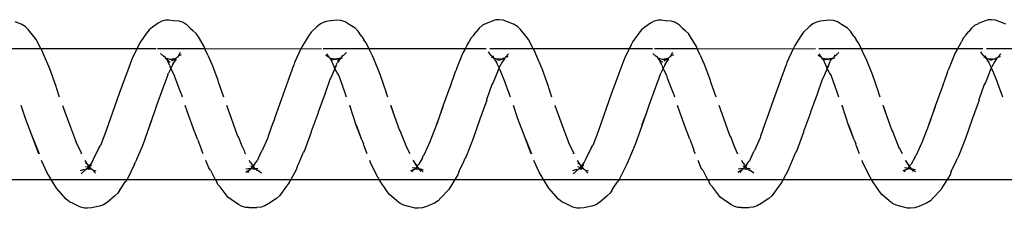
# Model space of a CAD drawing. Units: inches. Extents: x 347 to 2801, y 89 to 489.
# Drawn here: x 2415 to 2423, y 288 to 290 of the extents above; entities that cross this region are included whole.
import ezdxf

# ---------------------------------------------------------------- set-up
doc = ezdxf.new("R2010")
doc.units = ezdxf.units.IN
doc.header["$MEASUREMENT"] = 0
doc.layers.add('VP-EQ', color=7, linetype='Continuous', true_color=0x8a3492)

# ---------------------------------------------------------------- blocks, each defined once
blk = doc.blocks.new('1385')
at = {"color": 7}
for p, q in [((-793.6522, -31.973), (-793.5919, -31.9473)), ((-793.5919, -31.9473), (-793.5617, -31.9361)), ((-793.5617, -31.9361), (-793.5298, -31.9326)), ((-793.5298, -31.9326), (-793.5064, -31.935)), ((-793.5064, -31.935), (-793.4478, -31.9491)), ((-793.4478, -31.9491), (-793.4192, -31.9555)), ((-793.4192, -31.9555), (-793.3924, -31.9686)), ((-792.3904, -31.97), (-792.3614, -31.9506)), ((-792.3614, -31.9506), (-792.3312, -31.9403)), ((-792.3312, -31.9403), (-792.2993, -31.9379)), ((-792.2395, -31.9382), (-792.2993, -31.9379)), ((-792.2395, -31.9382), (-792.2161, -31.9392)), ((-792.2161, -31.9392), (-792.1874, -31.9466)), ((-792.1874, -31.9466), (-792.1605, -31.9607)), ((-792.1605, -31.9607), (-792.1046, -31.999)), ((-791.1599, -31.9773), (-791.1309, -31.9592)), ((-791.1309, -31.9592), (-791.1007, -31.95)), ((-791.1007, -31.95), (-791.0402, -31.9372)), ((-791.0402, -31.9372), (-791.0084, -31.9327)), ((-791.0084, -31.9327), (-790.9849, -31.9345)), ((-790.9849, -31.9345), (-790.9563, -31.9427)), ((-790.9563, -31.9427), (-790.8995, -31.9693)), ((-789.9001, -31.9729), (-789.8398, -31.9473)), ((-789.8398, -31.9473), (-789.8095, -31.9361)), ((-789.8095, -31.9361), (-789.7777, -31.9326)), ((-789.7777, -31.9326), (-789.7542, -31.935)), ((-789.7542, -31.935), (-789.6957, -31.9492)), ((-789.6957, -31.9492), (-789.6671, -31.9555)), ((-789.6671, -31.9555), (-789.6403, -31.9687)), ((-788.6383, -31.9699), (-788.6093, -31.9506)), ((-788.6093, -31.9506), (-788.5791, -31.9403)), ((-788.5791, -31.9403), (-788.5473, -31.9378)), ((-788.4874, -31.9383), (-788.5473, -31.9378)), ((-788.4874, -31.9383), (-788.464, -31.9393)), ((-788.464, -31.9393), (-788.4353, -31.9466)), ((-788.4353, -31.9466), (-788.4084, -31.9608)), ((-788.4084, -31.9608), (-788.3525, -31.9991)), ((-787.4078, -31.9773), (-787.3788, -31.9591)), ((-787.3788, -31.9591), (-787.3486, -31.9499)), ((-787.3486, -31.9499), (-787.2881, -31.9372)), ((-787.2881, -31.9372), (-787.2563, -31.9327)), ((-787.2563, -31.9327), (-787.2328, -31.9345)), ((-787.2328, -31.9345), (-787.2042, -31.9427)), ((-787.2042, -31.9427), (-787.1474, -31.9694)), ((-793.759, -32.0728), (-793.7029, -32.0122)), ((-793.7029, -32.0122), (-793.6812, -31.9898)), ((-793.6812, -31.9898), (-793.6522, -31.973)), ((-793.3924, -31.9686), (-793.367, -31.9904)), ((-793.367, -31.9904), (-793.3108, -32.0392)), ((-793.3108, -32.0392), (-793.2927, -32.0618)), ((-792.5266, -32.1015), (-792.4715, -32.0281)), ((-792.4715, -32.0281), (-792.4499, -32.0071)), ((-792.4499, -32.0071), (-792.3904, -31.97)), ((-792.1046, -31.999), (-792.0794, -32.0181)), ((-792.0794, -32.0181), (-792.0613, -32.0423)), ((-791.2396, -32.0484), (-791.218, -32.0289)), ((-791.218, -32.0289), (-791.1599, -31.9773)), ((-790.8995, -31.9693), (-790.8727, -31.9814)), ((-790.8727, -31.9814), (-790.8474, -32.0019)), ((-790.8474, -32.0019), (-790.7898, -32.0651)), ((-790.0069, -32.0727), (-789.9508, -32.0121)), ((-789.9508, -32.0121), (-789.9291, -31.9898)), ((-789.9291, -31.9898), (-789.9001, -31.9729)), ((-789.6403, -31.9687), (-789.6149, -31.9905)), ((-789.6149, -31.9905), (-789.5587, -32.0393)), ((-789.5587, -32.0393), (-789.5407, -32.0619)), ((-788.7745, -32.1013), (-788.7194, -32.028)), ((-788.7194, -32.028), (-788.6978, -32.007)), ((-788.6978, -32.007), (-788.6383, -31.9699)), ((-788.3525, -31.9991), (-788.3273, -32.0182)), ((-788.3273, -32.0182), (-788.3091, -32.0424)), ((-787.4875, -32.0482), (-787.4659, -32.0288)), ((-787.4659, -32.0288), (-787.4078, -31.9773)), ((-787.1474, -31.9694), (-787.1206, -31.9815)), ((-787.1206, -31.9815), (-787.0953, -32.002)), ((-787.0953, -32.002), (-787.0377, -32.0653)), ((-793.8081, -32.152), (-793.7742, -32.0959)), ((-793.7742, -32.0959), (-793.759, -32.0728)), ((-793.2927, -32.0618), (-793.234, -32.147)), ((-792.5418, -32.1228), (-792.5266, -32.1015)), ((-792.058, -32.0464), (-792.0613, -32.0423)), ((-792.058, -32.0464), (-792.0208, -32.0955)), ((-792.0208, -32.0955), (-792.0028, -32.1145)), ((-792.0028, -32.1145), (-791.9915, -32.1387)), ((-791.264, -32.0865), (-791.2948, -32.1346)), ((-791.2549, -32.0732), (-791.264, -32.0865)), ((-791.2549, -32.0732), (-791.2396, -32.0484)), ((-790.7898, -32.0651), (-790.7718, -32.086)), ((-790.7718, -32.086), (-790.7322, -32.152)), ((-790.0562, -32.152), (-790.0221, -32.0958)), ((-790.0221, -32.0958), (-790.0069, -32.0727)), ((-789.5407, -32.0619), (-789.4819, -32.1472)), ((-788.7897, -32.1226), (-788.7745, -32.1013)), ((-788.3065, -32.0456), (-788.3091, -32.0424)), ((-788.3065, -32.0456), (-788.2686, -32.0957)), ((-788.2686, -32.0957), (-788.2507, -32.1147)), ((-788.2507, -32.1147), (-788.2394, -32.1389)), ((-787.5123, -32.0869), (-787.5427, -32.1343)), ((-787.5028, -32.073), (-787.5123, -32.0869)), ((-787.5028, -32.073), (-787.4875, -32.0482)), ((-787.0377, -32.0653), (-787.0197, -32.0862)), ((-787.0197, -32.0862), (-786.9802, -32.152)), ((-793.8081, -32.152), (-794.4841, -32.152)), ((-793.8387, -32.2124), (-793.8305, -32.189)), ((-793.8305, -32.189), (-793.8081, -32.152)), ((-793.2314, -32.152), (-793.8081, -32.152)), ((-793.234, -32.147), (-793.2314, -32.152)), ((-793.2314, -32.152), (-793.2227, -32.1691)), ((-792.5578, -32.152), (-793.2314, -32.152)), ((-793.2227, -32.1691), (-793.1669, -32.2798)), ((-792.5991, -32.2276), (-792.5578, -32.152)), ((-792.5578, -32.152), (-792.5418, -32.1228)), ((-791.9829, -32.152), (-792.5578, -32.152)), ((-791.9829, -32.152), (-791.9915, -32.1387)), ((-791.3099, -32.1538), (-791.9829, -32.152)), ((-791.9453, -32.2228), (-791.9829, -32.152)), ((-791.3675, -32.2695), (-791.3099, -32.1538)), ((-791.3099, -32.1538), (-791.2948, -32.1346)), ((-790.7322, -32.152), (-791.3099, -32.1538)), ((-790.7322, -32.152), (-790.7133, -32.1834)), ((-790.0562, -32.152), (-790.7322, -32.152)), ((-790.7133, -32.1834), (-790.7021, -32.2032)), ((-790.0866, -32.2122), (-790.0784, -32.1887)), ((-790.0784, -32.1887), (-790.0562, -32.152)), ((-789.4794, -32.152), (-790.0562, -32.152)), ((-789.4819, -32.1472), (-789.4794, -32.152)), ((-789.4794, -32.152), (-789.4706, -32.1693)), ((-788.8058, -32.152), (-789.4794, -32.152)), ((-789.4706, -32.1693), (-789.4148, -32.28)), ((-788.847, -32.2274), (-788.8058, -32.152)), ((-788.8058, -32.152), (-788.7897, -32.1226)), ((-788.2309, -32.152), (-788.8058, -32.152)), ((-788.2309, -32.152), (-788.2394, -32.1389)), ((-787.5578, -32.1535), (-788.2309, -32.152)), ((-788.1932, -32.2231), (-788.2309, -32.152)), ((-787.6154, -32.2692), (-787.5578, -32.1535)), ((-787.5578, -32.1535), (-787.5427, -32.1343)), ((-786.9802, -32.152), (-787.5578, -32.1535)), ((-786.9802, -32.152), (-786.9612, -32.1837)), ((-786.3042, -32.152), (-786.9802, -32.152)), ((-786.9612, -32.1837), (-786.95, -32.2035)), ((-793.8387, -32.2124), (-793.8773, -32.2915)), ((-793.5678, -32.226), (-793.5454, -32.2303)), ((-793.5454, -32.2303), (-793.5676, -32.2107)), ((-793.5401, -32.2292), (-793.549, -32.2129)), ((-793.5401, -32.2292), (-793.5454, -32.2303)), ((-793.5454, -32.2303), (-793.5389, -32.2318)), ((-793.5359, -32.2324), (-793.5401, -32.2292)), ((-793.5359, -32.2324), (-793.5389, -32.2318)), ((-793.533, -32.2317), (-793.5359, -32.2324)), ((-793.5359, -32.2324), (-793.5342, -32.2384)), ((-793.5342, -32.2384), (-793.5301, -32.2446)), ((-793.5341, -32.2699), (-793.5218, -32.2565)), ((-793.5259, -32.2343), (-793.533, -32.2317)), ((-793.5301, -32.2446), (-793.5259, -32.2475)), ((-793.5136, -32.2364), (-793.5259, -32.2343)), ((-793.5259, -32.2343), (-793.5153, -32.2383)), ((-793.5259, -32.2475), (-793.5123, -32.2391)), ((-793.5259, -32.2475), (-793.5218, -32.2565)), ((-793.5197, -32.2529), (-793.5259, -32.2475)), ((-793.5218, -32.2565), (-793.5197, -32.2529)), ((-793.5218, -32.2565), (-793.5136, -32.2583)), ((-793.5218, -32.2565), (-793.4917, -32.2985)), ((-793.5169, -32.2483), (-793.5197, -32.2529)), ((-793.5136, -32.2583), (-793.5197, -32.2529)), ((-793.5169, -32.2483), (-793.5123, -32.2391)), ((-793.5153, -32.2383), (-793.5123, -32.2391)), ((-793.5033, -32.2312), (-793.5136, -32.2364)), ((-793.4917, -32.2985), (-793.5136, -32.2583)), ((-793.5051, -32.2381), (-793.5123, -32.2391)), ((-793.5033, -32.2312), (-793.5051, -32.2381)), ((-793.5051, -32.2381), (-793.4834, -32.2422)), ((-793.4989, -32.2314), (-793.5033, -32.2312)), ((-793.4965, -32.2288), (-793.4989, -32.2314)), ((-793.48, -32.2107), (-793.4965, -32.2288)), ((-793.4726, -32.2202), (-793.4965, -32.2288)), ((-792.6072, -32.2484), (-792.6165, -32.2689)), ((-792.6072, -32.2484), (-792.5991, -32.2276)), ((-792.3349, -32.2012), (-792.3074, -32.2208)), ((-792.3028, -32.2226), (-792.3074, -32.2208)), ((-792.3074, -32.2346), (-792.2901, -32.233)), ((-792.3028, -32.2226), (-792.3021, -32.2179)), ((-792.2944, -32.2259), (-792.3028, -32.2226)), ((-792.292, -32.2307), (-792.2944, -32.2259)), ((-792.2869, -32.234), (-792.292, -32.2307)), ((-792.292, -32.2307), (-792.2901, -32.233)), ((-792.2901, -32.233), (-792.2869, -32.234)), ((-792.2869, -32.234), (-792.2841, -32.2351)), ((-792.2795, -32.2317), (-792.2841, -32.2351)), ((-792.2841, -32.2351), (-792.2814, -32.2392)), ((-792.2839, -32.2755), (-792.2737, -32.2513)), ((-792.2839, -32.2755), (-792.2707, -32.2575)), ((-792.2718, -32.234), (-792.2814, -32.2392)), ((-792.2814, -32.2392), (-792.2712, -32.2467)), ((-792.2814, -32.2392), (-792.2737, -32.2513)), ((-792.2718, -32.234), (-792.2795, -32.2317)), ((-792.2737, -32.2513), (-792.2707, -32.2575)), ((-792.265, -32.2337), (-792.2718, -32.234)), ((-792.2689, -32.2452), (-792.2712, -32.2467)), ((-792.2712, -32.2467), (-792.2642, -32.2486)), ((-792.2707, -32.2575), (-792.2642, -32.2486)), ((-792.2707, -32.2575), (-792.2602, -32.2674)), ((-792.2642, -32.2486), (-792.2689, -32.2452)), ((-792.2577, -32.2356), (-792.265, -32.2337)), ((-792.2642, -32.2486), (-792.2551, -32.2362)), ((-792.2642, -32.2486), (-792.2541, -32.2551)), ((-792.2577, -32.2356), (-792.2551, -32.2362)), ((-792.2506, -32.2357), (-792.2577, -32.2356)), ((-792.2506, -32.2357), (-792.2551, -32.2362)), ((-792.2506, -32.2357), (-792.215, -32.2318)), ((-792.2501, -32.2329), (-792.2506, -32.2357)), ((-792.248, -32.2275), (-792.2501, -32.2329)), ((-792.2412, -32.2251), (-792.248, -32.2275)), ((-792.2412, -32.2251), (-792.2306, -32.2027)), ((-792.2143, -32.2094), (-792.2412, -32.2251)), ((-791.9453, -32.2228), (-791.9342, -32.2402)), ((-791.9342, -32.2402), (-791.9098, -32.2985)), ((-791.0753, -32.2154), (-791.0487, -32.2234)), ((-791.0695, -32.2007), (-791.0487, -32.2234)), ((-791.0487, -32.2234), (-791.0474, -32.2272)), ((-791.0434, -32.2289), (-791.0474, -32.2272)), ((-791.0408, -32.2315), (-791.0434, -32.2289)), ((-791.0414, -32.2836), (-791.0182, -32.2548)), ((-791.0336, -32.2329), (-791.0408, -32.2315)), ((-791.0333, -32.2393), (-791.0403, -32.241)), ((-791.0221, -32.2508), (-791.0385, -32.265)), ((-791.0286, -32.2386), (-791.0336, -32.2329)), ((-791.0336, -32.2329), (-791.0333, -32.2393)), ((-791.0333, -32.2393), (-791.0286, -32.2386)), ((-791.024, -32.2369), (-791.0286, -32.2386)), ((-791.0213, -32.2406), (-791.0286, -32.2386)), ((-791.0221, -32.2508), (-791.0286, -32.2386)), ((-791.0185, -32.2322), (-791.024, -32.2369)), ((-791.0153, -32.2473), (-791.0221, -32.2508)), ((-791.0221, -32.2508), (-791.0182, -32.2548)), ((-791.0097, -32.2333), (-791.0213, -32.2406)), ((-791.0213, -32.2406), (-791.0104, -32.2429)), ((-791.0097, -32.2333), (-791.0185, -32.2322)), ((-791.0182, -32.2548), (-791.0153, -32.2473)), ((-791.0182, -32.2548), (-791.0139, -32.2624)), ((-791.0153, -32.2473), (-791.0104, -32.2429)), ((-791.0139, -32.2624), (-790.9908, -32.2985)), ((-791.0139, -32.2624), (-790.9933, -32.2805)), ((-791.0104, -32.2429), (-791.0044, -32.2337)), ((-791.0104, -32.2429), (-790.9935, -32.2494)), ((-791.0097, -32.2333), (-791.0044, -32.2337)), ((-791.0044, -32.2337), (-790.9991, -32.2326)), ((-790.9991, -32.2326), (-790.9958, -32.2297)), ((-790.9981, -32.224), (-790.9958, -32.2297)), ((-790.9922, -32.2265), (-790.9958, -32.2297)), ((-790.988, -32.2215), (-790.9922, -32.2265)), ((-790.9828, -32.2293), (-790.9922, -32.2265)), ((-790.9828, -32.2187), (-790.988, -32.2215)), ((-790.9828, -32.2187), (-790.9594, -32.1969)), ((-790.9828, -32.2293), (-790.9522, -32.2185)), ((-790.7021, -32.2032), (-790.6589, -32.2985)), ((-790.0866, -32.2122), (-790.1251, -32.2909)), ((-789.8157, -32.226), (-789.7934, -32.2303)), ((-789.7934, -32.2303), (-789.8155, -32.2108)), ((-789.788, -32.2293), (-789.7969, -32.213)), ((-789.788, -32.2293), (-789.7934, -32.2303)), ((-789.7934, -32.2303), (-789.7868, -32.2318)), ((-789.784, -32.2324), (-789.788, -32.2293)), ((-789.784, -32.2324), (-789.7868, -32.2318)), ((-789.7812, -32.2317), (-789.784, -32.2324)), ((-789.784, -32.2324), (-789.7821, -32.2386)), ((-789.7821, -32.2386), (-789.778, -32.2445)), ((-789.782, -32.2698), (-789.7697, -32.2563)), ((-789.7741, -32.2342), (-789.7812, -32.2317)), ((-789.778, -32.2445), (-789.7738, -32.2475)), ((-789.7512, -32.2311), (-789.7741, -32.2342)), ((-789.7602, -32.2391), (-789.7741, -32.2342)), ((-789.7738, -32.2475), (-789.7602, -32.2391)), ((-789.7738, -32.2475), (-789.7697, -32.2563)), ((-789.7677, -32.2529), (-789.7738, -32.2475)), ((-789.7697, -32.2563), (-789.7677, -32.2529)), ((-789.7697, -32.2563), (-789.7615, -32.2584)), ((-789.7697, -32.2563), (-789.7397, -32.2985)), ((-789.7648, -32.2481), (-789.7677, -32.2529)), ((-789.7615, -32.2584), (-789.7677, -32.2529)), ((-789.7648, -32.2481), (-789.7602, -32.2391)), ((-789.7397, -32.2985), (-789.7615, -32.2584)), ((-789.7531, -32.2381), (-789.7602, -32.2391)), ((-789.7512, -32.2311), (-789.7531, -32.2381)), ((-789.7531, -32.2381), (-789.7313, -32.2422)), ((-789.7469, -32.2314), (-789.7512, -32.2311)), ((-789.7445, -32.2287), (-789.7469, -32.2314)), ((-789.7279, -32.2106), (-789.7445, -32.2287)), ((-789.7205, -32.2202), (-789.7445, -32.2287)), ((-788.8551, -32.2481), (-788.8647, -32.2693)), ((-788.8551, -32.2481), (-788.847, -32.2274)), ((-788.5828, -32.2012), (-788.5553, -32.2208)), ((-788.5508, -32.2226), (-788.5553, -32.2208)), ((-788.5553, -32.2346), (-788.5381, -32.2331)), ((-788.5508, -32.2226), (-788.5501, -32.218)), ((-788.5445, -32.2251), (-788.5508, -32.2226)), ((-788.54, -32.2307), (-788.5445, -32.2251)), ((-788.5349, -32.234), (-788.54, -32.2307)), ((-788.54, -32.2307), (-788.5381, -32.2331)), ((-788.5381, -32.2331), (-788.5349, -32.234)), ((-788.5349, -32.234), (-788.5321, -32.2351)), ((-788.5274, -32.2317), (-788.5321, -32.2351)), ((-788.5321, -32.2351), (-788.5293, -32.2393)), ((-788.5319, -32.2753), (-788.5216, -32.2511)), ((-788.5319, -32.2753), (-788.5188, -32.2575)), ((-788.5293, -32.2393), (-788.5197, -32.2339)), ((-788.5293, -32.2393), (-788.5191, -32.2466)), ((-788.5293, -32.2393), (-788.5216, -32.2511)), ((-788.5197, -32.2339), (-788.5274, -32.2317)), ((-788.5216, -32.2511), (-788.5188, -32.2575)), ((-788.5132, -32.2337), (-788.5197, -32.2339)), ((-788.517, -32.2452), (-788.5191, -32.2466)), ((-788.5191, -32.2466), (-788.5123, -32.2486)), ((-788.5188, -32.2575), (-788.5123, -32.2486)), ((-788.5188, -32.2575), (-788.508, -32.2676)), ((-788.5123, -32.2486), (-788.517, -32.2452)), ((-788.5058, -32.2356), (-788.5132, -32.2337)), ((-788.5123, -32.2486), (-788.5032, -32.2362)), ((-788.5123, -32.2486), (-788.502, -32.2552)), ((-788.5032, -32.2362), (-788.5058, -32.2356)), ((-788.4985, -32.2357), (-788.5058, -32.2356)), ((-788.4985, -32.2357), (-788.5032, -32.2362)), ((-788.4985, -32.2357), (-788.4629, -32.2318)), ((-788.4981, -32.2329), (-788.4985, -32.2357)), ((-788.4959, -32.2274), (-788.4981, -32.2329)), ((-788.4959, -32.2274), (-788.489, -32.2251)), ((-788.489, -32.2251), (-788.4785, -32.2025)), ((-788.4622, -32.2094), (-788.489, -32.2251)), ((-788.1932, -32.2231), (-788.1821, -32.2405)), ((-788.1821, -32.2405), (-788.1579, -32.2985)), ((-787.3232, -32.2155), (-787.2966, -32.2235)), ((-787.3174, -32.2008), (-787.2966, -32.2235)), ((-787.2966, -32.2235), (-787.2953, -32.2273)), ((-787.2914, -32.2289), (-787.2953, -32.2273)), ((-787.2888, -32.2316), (-787.2914, -32.2289)), ((-787.2893, -32.2834), (-787.2662, -32.2548)), ((-787.2818, -32.2328), (-787.2888, -32.2316)), ((-787.2814, -32.2392), (-787.2882, -32.241)), ((-787.2701, -32.2508), (-787.2864, -32.2649)), ((-787.2664, -32.2322), (-787.2818, -32.2328)), ((-787.2818, -32.2328), (-787.2814, -32.2392)), ((-787.2765, -32.2388), (-787.2814, -32.2392)), ((-787.2692, -32.2407), (-787.2765, -32.2388)), ((-787.2701, -32.2508), (-787.2765, -32.2388)), ((-787.2633, -32.2472), (-787.2701, -32.2508)), ((-787.2701, -32.2508), (-787.2662, -32.2548)), ((-787.2576, -32.2332), (-787.2692, -32.2407)), ((-787.2692, -32.2407), (-787.2633, -32.2472)), ((-787.2692, -32.2407), (-787.2583, -32.2427)), ((-787.2576, -32.2332), (-787.2664, -32.2322)), ((-787.2662, -32.2548), (-787.2633, -32.2472)), ((-787.2662, -32.2548), (-787.2618, -32.2626)), ((-787.2633, -32.2472), (-787.2583, -32.2427)), ((-787.2633, -32.2472), (-787.2414, -32.2495)), ((-787.2618, -32.2626), (-787.2388, -32.2985)), ((-787.2618, -32.2626), (-787.2412, -32.2807)), ((-787.2583, -32.2427), (-787.2524, -32.2337)), ((-787.2576, -32.2332), (-787.2524, -32.2337)), ((-787.2524, -32.2337), (-787.2471, -32.2327)), ((-787.2471, -32.2327), (-787.2438, -32.2297)), ((-787.2459, -32.2238), (-787.2438, -32.2297)), ((-787.2405, -32.2267), (-787.2438, -32.2297)), ((-787.236, -32.2214), (-787.2405, -32.2267)), ((-787.2308, -32.2293), (-787.2405, -32.2267)), ((-787.2308, -32.2186), (-787.236, -32.2214)), ((-787.2308, -32.2186), (-787.2073, -32.1968)), ((-787.2308, -32.2293), (-787.2001, -32.2185)), ((-786.95, -32.2035), (-786.9069, -32.2985)), ((-793.9485, -32.4654), (-793.8958, -32.3294)), ((-793.8958, -32.3294), (-793.8878, -32.3145)), ((-793.8773, -32.2915), (-793.8878, -32.3145)), ((-793.6175, -32.44), (-793.5716, -32.3391)), ((-793.5716, -32.3391), (-793.568, -32.3333)), ((-793.5615, -32.3192), (-793.568, -32.3333)), ((-793.5615, -32.3192), (-793.5341, -32.2699)), ((-793.1669, -32.2798), (-793.1596, -32.2985)), ((-792.6165, -32.2689), (-792.6554, -32.3613)), ((-792.3271, -32.3525), (-792.3011, -32.2953)), ((-792.289, -32.2798), (-792.3011, -32.2953)), ((-792.289, -32.2798), (-792.2839, -32.2755)), ((-792.2876, -32.2776), (-792.289, -32.2798)), ((-792.2839, -32.2755), (-792.2876, -32.2776)), ((-792.2541, -32.2785), (-792.2602, -32.2674)), ((-792.2541, -32.2785), (-792.2455, -32.2892)), ((-792.2455, -32.2892), (-792.2432, -32.2985)), ((-791.4304, -32.4186), (-791.3756, -32.2874)), ((-791.3756, -32.2874), (-791.3675, -32.2695)), ((-791.0977, -32.3976), (-791.0653, -32.332)), ((-791.0653, -32.332), (-791.0515, -32.3058)), ((-791.0515, -32.3058), (-791.0414, -32.2836)), ((-790.1964, -32.4651), (-790.1437, -32.3291)), ((-790.1437, -32.3291), (-790.1357, -32.3142)), ((-790.1251, -32.2909), (-790.1357, -32.3142)), ((-789.8654, -32.4397), (-789.8195, -32.3389)), ((-789.8195, -32.3389), (-789.816, -32.3331)), ((-789.8094, -32.319), (-789.816, -32.3331)), ((-789.8094, -32.319), (-789.782, -32.2698)), ((-789.4148, -32.28), (-789.4076, -32.2985)), ((-788.8647, -32.2693), (-788.9034, -32.361)), ((-788.5752, -32.3525), (-788.549, -32.2951)), ((-788.5369, -32.2797), (-788.549, -32.2951)), ((-788.5369, -32.2797), (-788.5319, -32.2753)), ((-788.5356, -32.2775), (-788.5369, -32.2797)), ((-788.5319, -32.2753), (-788.5356, -32.2775)), ((-788.502, -32.2786), (-788.508, -32.2676)), ((-788.502, -32.2786), (-788.4934, -32.2894)), ((-788.4934, -32.2894), (-788.4912, -32.2985)), ((-787.6783, -32.4183), (-787.6235, -32.2872)), ((-787.6154, -32.2692), (-787.6235, -32.2872)), ((-787.3456, -32.3973), (-787.3134, -32.3322)), ((-787.3134, -32.3322), (-787.2994, -32.3056)), ((-787.2994, -32.3056), (-787.2893, -32.2834)), ((-793.4675, -32.3476), (-793.4443, -32.3909)), ((-793.4443, -32.3909), (-793.4387, -32.4051)), ((-793.4387, -32.4051), (-793.4373, -32.4079)), ((-793.4373, -32.4079), (-793.3927, -32.5228)), ((-793.1402, -32.3476), (-793.1142, -32.4135)), ((-793.1142, -32.4135), (-793.1113, -32.4237)), ((-792.7147, -32.5135), (-792.6634, -32.3732)), ((-792.6634, -32.3732), (-792.6554, -32.3613)), ((-792.3825, -32.4713), (-792.3397, -32.3748)), ((-792.3297, -32.3573), (-792.3397, -32.3748)), ((-792.3297, -32.3573), (-792.3271, -32.3525)), ((-792.2163, -32.3476), (-792.2112, -32.3502)), ((-792.2112, -32.3502), (-792.2041, -32.3699)), ((-792.2041, -32.3699), (-792.1889, -32.4051)), ((-792.1889, -32.4051), (-792.1596, -32.4771)), ((-791.8893, -32.3476), (-791.8815, -32.3663)), ((-791.8815, -32.3663), (-791.8785, -32.3796)), ((-791.847, -32.4596), (-791.8785, -32.3796)), ((-791.149, -32.5182), (-791.1076, -32.4126)), ((-791.0977, -32.3976), (-791.1076, -32.4126)), ((-790.9652, -32.3476), (-790.9261, -32.4331)), ((-790.9594, -32.3476), (-790.9572, -32.351)), ((-790.5946, -32.4631), (-790.6414, -32.3476)), ((-790.6385, -32.3476), (-790.5946, -32.4631)), ((-789.7155, -32.3476), (-789.6922, -32.3911)), ((-789.6922, -32.3911), (-789.6868, -32.405)), ((-789.6868, -32.405), (-789.6852, -32.4082)), ((-789.6852, -32.4082), (-789.6406, -32.5231)), ((-789.3882, -32.3476), (-789.3621, -32.4138)), ((-789.3621, -32.4138), (-789.3592, -32.424)), ((-788.9626, -32.5132), (-788.9113, -32.3729)), ((-788.9113, -32.3729), (-788.9034, -32.361)), ((-788.6304, -32.471), (-788.5875, -32.3746)), ((-788.5776, -32.357), (-788.5875, -32.3746)), ((-788.5776, -32.357), (-788.5752, -32.3525)), ((-788.4643, -32.3476), (-788.4591, -32.3505)), ((-788.4591, -32.3505), (-788.4521, -32.3701)), ((-788.4521, -32.3701), (-788.4367, -32.4057)), ((-788.4367, -32.4057), (-788.4075, -32.4774)), ((-788.1373, -32.3476), (-788.1294, -32.3666)), ((-788.1294, -32.3666), (-788.1264, -32.3799)), ((-788.0951, -32.4596), (-788.1264, -32.3799)), ((-787.397, -32.5179), (-787.3555, -32.4123)), ((-787.3456, -32.3973), (-787.3555, -32.4123)), ((-787.2132, -32.3476), (-787.174, -32.4334)), ((-787.2074, -32.3476), (-787.2051, -32.3513)), ((-786.8425, -32.4634), (-786.8894, -32.3476)), ((-786.8865, -32.3476), (-786.8425, -32.4634)), ((-793.9993, -32.6136), (-793.9485, -32.4654)), ((-793.6669, -32.5657), (-793.6175, -32.44)), ((-793.0988, -32.4563), (-793.1113, -32.4237)), ((-793.0988, -32.4563), (-793.0595, -32.5661)), ((-793.0988, -32.4563), (-793.0566, -32.5669)), ((-792.4197, -32.5767), (-792.3848, -32.4834)), ((-792.3848, -32.4834), (-792.3825, -32.4713)), ((-792.1596, -32.4771), (-792.1527, -32.4886)), ((-792.1527, -32.4886), (-792.1062, -32.6182)), ((-791.847, -32.4596), (-791.8269, -32.514)), ((-791.4814, -32.5632), (-791.4304, -32.4186)), ((-790.9261, -32.4331), (-790.9191, -32.4475)), ((-790.9191, -32.4475), (-790.8734, -32.5702)), ((-790.5946, -32.4631), (-790.5917, -32.4702)), ((-790.5917, -32.4702), (-790.5374, -32.6165)), ((-790.2472, -32.6133), (-790.1964, -32.4651)), ((-789.9148, -32.5654), (-789.8654, -32.4397)), ((-789.347, -32.4558), (-789.3592, -32.424)), ((-789.347, -32.4558), (-789.3074, -32.5664)), ((-789.347, -32.4558), (-789.3045, -32.5672)), ((-788.6677, -32.5767), (-788.6327, -32.4831)), ((-788.6327, -32.4831), (-788.6304, -32.471)), ((-788.4075, -32.4774), (-788.4006, -32.4889)), ((-788.4006, -32.4889), (-788.3541, -32.6185)), ((-788.0951, -32.4596), (-788.0748, -32.5144)), ((-787.7293, -32.5629), (-787.6783, -32.4183)), ((-787.174, -32.4334), (-787.1671, -32.4477)), ((-787.1671, -32.4477), (-787.1213, -32.5706)), ((-786.8425, -32.4634), (-786.8396, -32.4705)), ((-786.8396, -32.4705), (-786.7853, -32.6168)), ((-793.6691, -32.5724), (-793.6669, -32.5657)), ((-793.3927, -32.5228), (-793.3858, -32.5314)), ((-793.3858, -32.5314), (-793.3391, -32.6664)), ((-793.0566, -32.5669), (-793.0097, -32.7091)), ((-792.7663, -32.6617), (-792.7135, -32.5191)), ((-792.7135, -32.5191), (-792.7147, -32.5135)), ((-791.8269, -32.514), (-791.8241, -32.518)), ((-791.8241, -32.518), (-791.7708, -32.6657)), ((-791.5139, -32.6572), (-791.4814, -32.5632)), ((-791.5139, -32.6572), (-791.4802, -32.5657)), ((-791.2513, -32.8101), (-791.1513, -32.5276)), ((-791.1513, -32.5276), (-791.149, -32.5182)), ((-789.917, -32.5721), (-789.9148, -32.5654)), ((-789.6406, -32.5231), (-789.6337, -32.5317)), ((-789.6337, -32.5317), (-789.587, -32.6667)), ((-789.3045, -32.5672), (-789.2576, -32.7094)), ((-789.0142, -32.6614), (-788.9614, -32.5188)), ((-788.9614, -32.5188), (-788.9626, -32.5132)), ((-788.0748, -32.5144), (-788.072, -32.5183)), ((-788.072, -32.5183), (-788.0187, -32.666)), ((-787.7617, -32.6566), (-787.7293, -32.5629)), ((-787.7617, -32.6566), (-787.7281, -32.5654)), ((-787.4992, -32.8098), (-787.3992, -32.5273)), ((-787.3992, -32.5273), (-787.397, -32.5179)), ((-794.0521, -32.7578), (-793.9993, -32.6136)), ((-793.6707, -32.5767), (-793.7201, -32.7107)), ((-793.7179, -32.7125), (-793.6707, -32.5767)), ((-793.6707, -32.5767), (-793.6691, -32.5724)), ((-792.4846, -32.7617), (-792.435, -32.6177)), ((-792.435, -32.6177), (-792.4328, -32.6139)), ((-792.4328, -32.6139), (-792.4197, -32.5767)), ((-792.1062, -32.6182), (-792.0701, -32.7173)), ((-790.8734, -32.5702), (-790.8202, -32.7146)), ((-790.5374, -32.6165), (-790.503, -32.7173)), ((-790.3, -32.7575), (-790.2472, -32.6133)), ((-789.9183, -32.5756), (-789.968, -32.7104)), ((-789.9658, -32.7122), (-789.9183, -32.5756)), ((-789.9183, -32.5756), (-789.917, -32.5721)), ((-788.7325, -32.7614), (-788.6829, -32.6174)), ((-788.6829, -32.6174), (-788.6807, -32.6136)), ((-788.6807, -32.6136), (-788.6677, -32.5767)), ((-788.3541, -32.6185), (-788.3181, -32.7173)), ((-787.1213, -32.5706), (-787.0681, -32.715)), ((-786.7853, -32.6168), (-786.751, -32.7173)), ((-793.7697, -32.8574), (-793.7179, -32.7125)), ((-793.3391, -32.6664), (-793.3208, -32.7173)), ((-793.3208, -32.7173), (-793.3374, -32.664)), ((-793.0067, -32.7173), (-793.0097, -32.7091)), ((-793.0097, -32.7091), (-793.0049, -32.7144)), ((-793.0049, -32.7144), (-793.0039, -32.7173)), ((-792.8183, -32.8043), (-792.7676, -32.6657)), ((-792.7676, -32.6657), (-792.7663, -32.6617)), ((-791.7708, -32.6657), (-791.7534, -32.7173)), ((-791.5838, -32.8492), (-791.5346, -32.717)), ((-791.5346, -32.717), (-791.5333, -32.7099)), ((-791.5333, -32.7099), (-791.5139, -32.6572)), ((-790.8202, -32.7146), (-790.8192, -32.7173)), ((-790.0176, -32.8571), (-789.9658, -32.7122)), ((-789.587, -32.6667), (-789.5688, -32.7173)), ((-789.5688, -32.7173), (-789.5853, -32.6643)), ((-789.2548, -32.7173), (-789.2576, -32.7094)), ((-789.2576, -32.7094), (-789.2528, -32.7147)), ((-789.2528, -32.7147), (-789.2519, -32.7173)), ((-789.0662, -32.804), (-789.0155, -32.6654)), ((-789.0155, -32.6654), (-789.0142, -32.6614)), ((-788.0187, -32.666), (-788.0014, -32.7173)), ((-787.8317, -32.8489), (-787.7825, -32.7167)), ((-787.7825, -32.7167), (-787.7812, -32.7096)), ((-787.7812, -32.7096), (-787.7617, -32.6566)), ((-794.2329, -32.7814), (-794.1954, -32.8853)), ((-794.0911, -32.8766), (-794.0533, -32.768)), ((-794.0521, -32.7578), (-794.0533, -32.768)), ((-793.2977, -32.7814), (-793.2883, -32.8077)), ((-792.982, -32.7814), (-792.9614, -32.8425)), ((-792.5355, -32.9027), (-792.4846, -32.7617)), ((-792.0469, -32.7814), (-792.0065, -32.8951)), ((-791.7318, -32.7814), (-791.7272, -32.7986)), ((-790.7965, -32.7814), (-790.7715, -32.8521)), ((-790.4809, -32.7814), (-790.4433, -32.8856)), ((-790.3391, -32.8764), (-790.3012, -32.7677)), ((-790.3, -32.7575), (-790.3012, -32.7677)), ((-789.5458, -32.7814), (-789.5362, -32.808)), ((-789.2301, -32.7814), (-789.2094, -32.8427)), ((-788.7835, -32.9024), (-788.7325, -32.7614)), ((-788.2949, -32.7814), (-788.2544, -32.8954)), ((-787.9799, -32.7814), (-787.9751, -32.7989)), ((-787.0445, -32.7814), (-787.0194, -32.8524)), ((-793.7754, -32.8662), (-793.8105, -32.968)), ((-793.7754, -32.8662), (-793.7697, -32.8574)), ((-793.2883, -32.8077), (-793.2867, -32.8148)), ((-793.2867, -32.8148), (-793.2395, -32.9529)), ((-792.9614, -32.8425), (-792.9604, -32.845)), ((-792.9604, -32.845), (-792.9567, -32.8558)), ((-792.9567, -32.8558), (-792.9232, -32.9474)), ((-792.8559, -32.9153), (-792.8183, -32.8043)), ((-791.7272, -32.7986), (-791.7224, -32.8093)), ((-791.7224, -32.8093), (-791.7133, -32.8343)), ((-791.7133, -32.8343), (-791.6771, -32.9268)), ((-791.6212, -32.9526), (-791.5838, -32.8492)), ((-791.3007, -32.9456), (-791.2513, -32.8101)), ((-790.7715, -32.8521), (-790.7699, -32.8623)), ((-790.7699, -32.8623), (-790.7218, -32.996)), ((-790.0233, -32.8658), (-790.0585, -32.9679)), ((-790.0233, -32.8658), (-790.0176, -32.8571)), ((-789.5362, -32.808), (-789.5346, -32.8151)), ((-789.5346, -32.8151), (-789.4875, -32.9532)), ((-789.2094, -32.8427), (-789.2084, -32.8452)), ((-789.2084, -32.8452), (-789.2046, -32.8561)), ((-789.2046, -32.8561), (-789.1711, -32.9476)), ((-789.1038, -32.9151), (-789.0662, -32.804)), ((-787.9751, -32.7989), (-787.9704, -32.8096)), ((-787.9704, -32.8096), (-787.9614, -32.834)), ((-787.9614, -32.834), (-787.925, -32.9271)), ((-787.8691, -32.9523), (-787.8317, -32.8489)), ((-787.5487, -32.9453), (-787.4992, -32.8098)), ((-787.0194, -32.8524), (-787.0178, -32.8626)), ((-787.0178, -32.8626), (-786.9697, -32.9963)), ((-794.1954, -32.8853), (-794.1907, -32.9013)), ((-794.1907, -32.9013), (-794.1573, -32.9818)), ((-794.1389, -32.9881), (-794.1006, -32.8924)), ((-794.1006, -32.8924), (-794.0911, -32.8766)), ((-792.8783, -32.9639), (-792.8653, -32.9337)), ((-792.8653, -32.9337), (-792.8559, -32.9153)), ((-792.5412, -32.9144), (-792.5581, -32.962)), ((-792.5412, -32.9144), (-792.5355, -32.9027)), ((-792.0065, -32.8951), (-792.0049, -32.9083)), ((-792.0049, -32.9083), (-791.956, -33.0365)), ((-791.6771, -32.9268), (-791.6725, -32.9453)), ((-790.4433, -32.8856), (-790.4386, -32.9015)), ((-790.4386, -32.9015), (-790.4053, -32.982)), ((-790.3869, -32.9879), (-790.3485, -32.8921)), ((-790.3485, -32.8921), (-790.3391, -32.8764)), ((-789.1265, -32.9641), (-789.1133, -32.9334)), ((-789.1133, -32.9334), (-789.1038, -32.9151)), ((-788.7892, -32.9141), (-788.8062, -32.9622)), ((-788.7892, -32.9141), (-788.7835, -32.9024)), ((-788.2544, -32.8954), (-788.2528, -32.9085)), ((-788.2528, -32.9085), (-788.2039, -33.0367)), ((-787.925, -32.9271), (-787.9204, -32.9456)), ((-794.1718, -33.0541), (-794.1482, -33.0115)), ((-794.1573, -32.9818), (-794.1452, -33.0028)), ((-794.1452, -33.0028), (-794.1482, -33.0115)), ((-794.1389, -32.9881), (-794.1452, -33.0028)), ((-794.1151, -33.063), (-794.1452, -33.0028)), ((-793.8693, -33.1184), (-793.8228, -33.0036)), ((-793.8228, -33.0036), (-793.8172, -32.9861)), ((-793.8105, -32.968), (-793.8172, -32.9861)), ((-793.2395, -32.9529), (-793.1903, -33.0741)), ((-792.9232, -32.9474), (-792.911, -32.9661)), ((-792.911, -32.9661), (-792.895, -33)), ((-792.9047, -33.0212), (-792.8953, -33.0033)), ((-792.9047, -33.0212), (-792.8921, -33.0062)), ((-792.8953, -33.0033), (-792.895, -33)), ((-792.8953, -33.0033), (-792.8921, -33.0062)), ((-792.895, -33), (-792.8783, -32.9639)), ((-792.8921, -33.0062), (-792.8882, -33.0003)), ((-792.8921, -33.0062), (-792.875, -33.0426)), ((-792.5581, -32.962), (-792.5816, -33.0241)), ((-791.6725, -32.9453), (-791.6446, -32.9995)), ((-791.6705, -33.0514), (-791.6446, -32.9995)), ((-791.6446, -32.9995), (-791.6306, -32.9735)), ((-791.6446, -32.9995), (-791.6398, -33.0138)), ((-791.6328, -33.0258), (-791.6398, -33.0138)), ((-791.6306, -32.9735), (-791.6274, -32.9649)), ((-791.6212, -32.9526), (-791.6274, -32.9649)), ((-791.352, -33.0827), (-791.3064, -32.9603)), ((-791.3064, -32.9603), (-791.3007, -32.9456)), ((-790.7218, -32.996), (-790.6727, -33.1086)), ((-790.4198, -33.0539), (-790.3961, -33.0113)), ((-790.4053, -32.982), (-790.3931, -33.0031)), ((-790.3931, -33.0031), (-790.3961, -33.0113)), ((-790.3869, -32.9879), (-790.3931, -33.0031)), ((-790.3631, -33.0631), (-790.3931, -33.0031)), ((-790.1172, -33.1182), (-790.0707, -33.0034)), ((-790.0707, -33.0034), (-790.0652, -32.9859)), ((-790.0585, -32.9679), (-790.0652, -32.9859)), ((-789.4875, -32.9532), (-789.4382, -33.0743)), ((-789.1711, -32.9476), (-789.1589, -32.9663)), ((-789.1589, -32.9663), (-789.143, -33.0001)), ((-789.1526, -33.021), (-789.143, -33.0038)), ((-789.1526, -33.021), (-789.1401, -33.0062)), ((-789.143, -33.0001), (-789.1265, -32.9641)), ((-789.143, -33.0038), (-789.143, -33.0001)), ((-789.143, -33.0038), (-789.1401, -33.0062)), ((-789.1401, -33.0062), (-789.1362, -33.0001)), ((-789.1401, -33.0062), (-789.1229, -33.0427)), ((-788.8062, -32.9622), (-788.8296, -33.0239)), ((-787.9204, -32.9456), (-787.8926, -32.9995)), ((-787.9184, -33.0513), (-787.8926, -32.9995)), ((-787.8926, -32.9995), (-787.8785, -32.9732)), ((-787.8926, -32.9995), (-787.8877, -33.014)), ((-787.8807, -33.0259), (-787.8877, -33.014)), ((-787.8785, -32.9732), (-787.8752, -32.9646)), ((-787.8691, -32.9523), (-787.8752, -32.9646)), ((-787.6, -33.0824), (-787.5543, -32.96)), ((-787.5543, -32.96), (-787.5487, -32.9453)), ((-786.9697, -32.9963), (-786.9207, -33.1088)), ((-794.196, -33.0874), (-794.2179, -33.1107)), ((-794.2135, -33.0901), (-794.1952, -33.0828)), ((-794.196, -33.0874), (-794.2135, -33.0901)), ((-794.1952, -33.0828), (-794.196, -33.0874)), ((-794.1952, -33.0828), (-794.1882, -33.0788)), ((-794.1882, -33.0788), (-794.1806, -33.0648)), ((-794.1882, -33.0788), (-794.1848, -33.0778)), ((-794.1848, -33.0778), (-794.1806, -33.0648)), ((-794.1848, -33.0778), (-794.1812, -33.0772)), ((-794.1812, -33.0772), (-794.1771, -33.0755)), ((-794.1806, -33.0648), (-794.1718, -33.0541)), ((-794.1771, -33.0755), (-794.1674, -33.0695)), ((-794.1674, -33.0695), (-794.1386, -33.0602)), ((-794.155, -33.0724), (-794.1674, -33.0695)), ((-794.1184, -33.0747), (-794.155, -33.0724)), ((-794.1184, -33.0747), (-794.1357, -33.0654)), ((-794.1297, -33.0457), (-794.1151, -33.063)), ((-794.115, -33.0758), (-794.1184, -33.0747)), ((-794.1151, -33.063), (-794.1136, -33.066)), ((-794.1078, -33.0795), (-794.115, -33.0758)), ((-794.1136, -33.066), (-794.1109, -33.0682)), ((-794.1109, -33.0682), (-794.1084, -33.0764)), ((-794.1084, -33.0764), (-794.1078, -33.0795)), ((-794.1084, -33.0764), (-794.1027, -33.0787)), ((-794.1027, -33.0787), (-794.1078, -33.0795)), ((-794.1078, -33.0795), (-794.099, -33.0951)), ((-794.1001, -33.0807), (-794.1027, -33.0787)), ((-794.0904, -33.0945), (-794.1001, -33.0807)), ((-794.1001, -33.0807), (-794.0869, -33.0851)), ((-793.1903, -33.0741), (-793.1797, -33.0962)), ((-792.9448, -33.0882), (-792.9528, -33.0936)), ((-792.9416, -33.081), (-792.9503, -33.0775)), ((-792.9416, -33.081), (-792.9448, -33.0882)), ((-792.9416, -33.081), (-792.9371, -33.0763)), ((-792.9388, -33.0783), (-792.9416, -33.081)), ((-792.9371, -33.0763), (-792.9388, -33.0783)), ((-792.9315, -33.0794), (-792.9388, -33.0783)), ((-792.9371, -33.0763), (-792.9343, -33.075)), ((-792.9343, -33.075), (-792.915, -33.0557)), ((-792.9206, -33.0712), (-792.9315, -33.0794)), ((-792.884, -33.0724), (-792.9315, -33.0794)), ((-792.9206, -33.0712), (-792.9118, -33.0715)), ((-792.915, -33.0557), (-792.9139, -33.0468)), ((-792.9055, -33.0271), (-792.9139, -33.0468)), ((-792.9118, -33.0715), (-792.9078, -33.0709)), ((-792.9078, -33.0709), (-792.9027, -33.069)), ((-792.9047, -33.0212), (-792.9055, -33.0271)), ((-792.9027, -33.069), (-792.8731, -33.0654)), ((-792.884, -33.0724), (-792.9027, -33.069)), ((-792.8731, -33.0654), (-792.884, -33.0724)), ((-792.8524, -33.0818), (-792.884, -33.0724)), ((-792.875, -33.0426), (-792.863, -33.0677)), ((-792.8524, -33.0818), (-792.8731, -33.0654)), ((-792.863, -33.0677), (-792.8524, -33.0818)), ((-792.8486, -33.0853), (-792.8524, -33.0818)), ((-792.8299, -33.1109), (-792.8486, -33.0853)), ((-792.8486, -33.0853), (-792.8246, -33.0979)), ((-792.6347, -33.1506), (-792.5872, -33.0443)), ((-792.5872, -33.0443), (-792.5816, -33.0241)), ((-791.956, -33.0365), (-791.9453, -33.0558)), ((-791.9254, -33.1016), (-791.9453, -33.0558)), ((-791.7018, -33.0951), (-791.6962, -33.0863)), ((-791.6962, -33.0863), (-791.6933, -33.0852)), ((-791.6933, -33.0852), (-791.6907, -33.0827)), ((-791.6907, -33.0827), (-791.6868, -33.0801)), ((-791.6868, -33.0801), (-791.6798, -33.0731)), ((-791.6675, -33.075), (-791.6868, -33.0801)), ((-791.6863, -33.0668), (-791.6818, -33.0672)), ((-791.6818, -33.0672), (-791.6705, -33.0514)), ((-791.6818, -33.0672), (-791.6689, -33.0683)), ((-791.6798, -33.0731), (-791.6818, -33.0672)), ((-791.6798, -33.0731), (-791.6689, -33.0683)), ((-791.6705, -33.0514), (-791.6541, -33.0286)), ((-791.6689, -33.0683), (-791.6512, -33.0566)), ((-791.6689, -33.0683), (-791.6496, -33.0669)), ((-791.6377, -33.0704), (-791.6675, -33.075)), ((-791.6377, -33.0704), (-791.6496, -33.0669)), ((-791.6134, -33.0669), (-791.638, -33.0485)), ((-791.6334, -33.0712), (-791.6377, -33.0704)), ((-791.618, -33.0752), (-791.6334, -33.0712)), ((-791.6328, -33.0258), (-791.6278, -33.037)), ((-791.6278, -33.037), (-791.6134, -33.0669)), ((-791.618, -33.0752), (-791.6089, -33.0727)), ((-791.6089, -33.0727), (-791.6134, -33.0669)), ((-791.6089, -33.0727), (-791.6057, -33.0768)), ((-791.605, -33.0733), (-791.6089, -33.0727)), ((-791.6057, -33.0768), (-791.6011, -33.0739)), ((-791.6028, -33.0772), (-791.6057, -33.0768)), ((-791.605, -33.0733), (-791.6028, -33.0772)), ((-791.5946, -33.0911), (-791.6028, -33.0772)), ((-791.5946, -33.0911), (-791.5902, -33.0904)), ((-791.5902, -33.0904), (-791.5658, -33.1127)), ((-791.3866, -33.152), (-791.352, -33.0827)), ((-790.4439, -33.0873), (-790.4659, -33.1106)), ((-790.4614, -33.0901), (-790.4433, -33.0828)), ((-790.4439, -33.0873), (-790.4614, -33.0901)), ((-790.4433, -33.0828), (-790.4439, -33.0873)), ((-790.4433, -33.0828), (-790.4361, -33.0787)), ((-790.4361, -33.0787), (-790.4285, -33.0647)), ((-790.4327, -33.0778), (-790.4361, -33.0787)), ((-790.4285, -33.0647), (-790.4327, -33.0778)), ((-790.4327, -33.0778), (-790.4292, -33.0772)), ((-790.4292, -33.0772), (-790.4252, -33.0756)), ((-790.4285, -33.0647), (-790.4198, -33.0539)), ((-790.4252, -33.0756), (-790.4153, -33.0694)), ((-790.4153, -33.0694), (-790.3865, -33.0601)), ((-790.4029, -33.0724), (-790.4153, -33.0694)), ((-790.3663, -33.0747), (-790.4029, -33.0724)), ((-790.3663, -33.0747), (-790.3836, -33.0655)), ((-790.3777, -33.0458), (-790.3631, -33.0631)), ((-790.3634, -33.0757), (-790.3663, -33.0747)), ((-790.3557, -33.0795), (-790.3634, -33.0757)), ((-790.3631, -33.0631), (-790.3616, -33.0661)), ((-790.3616, -33.0661), (-790.3588, -33.0683)), ((-790.3588, -33.0683), (-790.3564, -33.0764)), ((-790.3564, -33.0764), (-790.3557, -33.0795)), ((-790.3564, -33.0764), (-790.3508, -33.0787)), ((-790.3508, -33.0787), (-790.3557, -33.0795)), ((-790.3557, -33.0795), (-790.347, -33.0953)), ((-790.3482, -33.0807), (-790.3508, -33.0787)), ((-790.3384, -33.0945), (-790.3482, -33.0807)), ((-790.3482, -33.0807), (-790.3348, -33.0851)), ((-789.4382, -33.0743), (-789.4276, -33.0964)), ((-789.1928, -33.0883), (-789.2009, -33.0937)), ((-789.19, -33.0813), (-789.1982, -33.0775)), ((-789.19, -33.0813), (-789.1928, -33.0883)), ((-789.19, -33.0813), (-789.185, -33.0761)), ((-789.1868, -33.0783), (-789.19, -33.0813)), ((-789.185, -33.0761), (-789.1868, -33.0783)), ((-789.1794, -33.0793), (-789.1868, -33.0783)), ((-789.185, -33.0761), (-789.1618, -33.0465)), ((-789.185, -33.0761), (-789.1824, -33.0751)), ((-789.1824, -33.0751), (-789.163, -33.0556)), ((-789.1685, -33.0712), (-789.1794, -33.0793)), ((-789.1319, -33.0724), (-789.1794, -33.0793)), ((-789.1685, -33.0712), (-789.1578, -33.0716)), ((-789.1527, -33.0259), (-789.1618, -33.0465)), ((-789.1578, -33.0716), (-789.1506, -33.069)), ((-789.1526, -33.021), (-789.1527, -33.0259)), ((-789.1506, -33.069), (-789.121, -33.0655)), ((-789.1319, -33.0724), (-789.1506, -33.069)), ((-789.121, -33.0655), (-789.1319, -33.0724)), ((-789.1003, -33.0818), (-789.1319, -33.0724)), ((-789.1229, -33.0427), (-789.111, -33.0679)), ((-789.111, -33.0679), (-789.121, -33.0655)), ((-789.1003, -33.0818), (-789.111, -33.0679)), ((-789.0965, -33.0854), (-789.1003, -33.0818)), ((-789.0778, -33.111), (-789.0965, -33.0854)), ((-789.0965, -33.0854), (-789.0725, -33.098)), ((-788.8826, -33.1504), (-788.8351, -33.0441)), ((-788.8351, -33.0441), (-788.8296, -33.0239)), ((-788.2039, -33.0367), (-788.1932, -33.0561)), ((-788.1738, -33.1008), (-788.1932, -33.0561)), ((-787.9498, -33.095), (-787.9441, -33.0863)), ((-787.9441, -33.0863), (-787.9388, -33.0827)), ((-787.9441, -33.0863), (-787.9413, -33.0852)), ((-787.9413, -33.0852), (-787.9388, -33.0827)), ((-787.9388, -33.0827), (-787.9349, -33.0802)), ((-787.9349, -33.0802), (-787.9278, -33.073)), ((-787.9154, -33.0749), (-787.9349, -33.0802)), ((-787.9342, -33.0669), (-787.9298, -33.0672)), ((-787.9298, -33.0672), (-787.9184, -33.0513)), ((-787.9298, -33.0672), (-787.9169, -33.0683)), ((-787.9278, -33.073), (-787.9298, -33.0672)), ((-787.9278, -33.073), (-787.9169, -33.0683)), ((-787.9184, -33.0513), (-787.902, -33.0284)), ((-787.9169, -33.0683), (-787.8991, -33.0565)), ((-787.9169, -33.0683), (-787.8975, -33.067)), ((-787.8856, -33.0704), (-787.9154, -33.0749)), ((-787.8856, -33.0704), (-787.8975, -33.067)), ((-787.8613, -33.0671), (-787.8859, -33.0486)), ((-787.8816, -33.0712), (-787.8856, -33.0704)), ((-787.866, -33.0753), (-787.8816, -33.0712)), ((-787.8807, -33.0259), (-787.8757, -33.0372)), ((-787.8757, -33.0372), (-787.8613, -33.0671)), ((-787.866, -33.0753), (-787.8569, -33.0727)), ((-787.8569, -33.0727), (-787.8613, -33.0671)), ((-787.8569, -33.0727), (-787.8538, -33.0767)), ((-787.8569, -33.0727), (-787.853, -33.0733)), ((-787.8538, -33.0767), (-787.849, -33.0738)), ((-787.8507, -33.0773), (-787.8538, -33.0767)), ((-787.853, -33.0733), (-787.8507, -33.0773)), ((-787.8426, -33.0912), (-787.8507, -33.0773)), ((-787.8426, -33.0912), (-787.8381, -33.0904)), ((-787.8381, -33.0904), (-787.8137, -33.1128)), ((-787.6346, -33.152), (-787.6, -33.0824)), ((-794.1081, -33.152), (-794.4045, -33.152)), ((-794.0904, -33.0945), (-794.0833, -33.1006)), ((-794.0833, -33.1006), (-794.0647, -33.1275)), ((-793.8892, -33.152), (-794.0795, -33.152)), ((-793.8892, -33.152), (-793.9017, -33.176)), ((-793.8826, -33.1394), (-793.8892, -33.152)), ((-793.1533, -33.152), (-793.8892, -33.152)), ((-793.8826, -33.1394), (-793.8693, -33.1184)), ((-793.1797, -33.0962), (-793.1533, -33.152)), ((-793.1533, -33.152), (-793.133, -33.1952)), ((-792.8293, -33.152), (-793.1533, -33.152)), ((-792.96, -33.0985), (-792.9819, -33.1228)), ((-792.96, -33.0985), (-792.9528, -33.0936)), ((-792.9528, -33.0936), (-792.9534, -33.1027)), ((-792.6347, -33.1506), (-792.8038, -33.152)), ((-792.6479, -33.1738), (-792.6347, -33.1506)), ((-791.9035, -33.152), (-792.6347, -33.1506)), ((-791.9254, -33.1016), (-791.9077, -33.1392)), ((-791.9077, -33.1392), (-791.9035, -33.152)), ((-791.5792, -33.152), (-791.9035, -33.152)), ((-791.9035, -33.152), (-791.8973, -33.1663)), ((-791.8973, -33.1663), (-791.8536, -33.2407)), ((-791.7018, -33.0951), (-791.7247, -33.1065)), ((-791.7018, -33.0951), (-791.718, -33.123)), ((-791.3866, -33.152), (-791.5639, -33.152)), ((-791.4, -33.179), (-791.3866, -33.152)), ((-790.6525, -33.152), (-791.3866, -33.152)), ((-790.6727, -33.1086), (-790.6622, -33.1333)), ((-790.6622, -33.1333), (-790.6525, -33.152)), ((-790.6525, -33.152), (-790.6173, -33.22)), ((-790.3238, -33.152), (-790.6525, -33.152)), ((-790.3384, -33.0945), (-790.3313, -33.1007)), ((-790.3313, -33.1007), (-790.3127, -33.1276)), ((-790.1372, -33.152), (-790.2961, -33.152)), ((-790.1372, -33.152), (-790.1499, -33.1763)), ((-790.1305, -33.1391), (-790.1372, -33.152)), ((-789.4014, -33.152), (-790.1372, -33.152)), ((-790.1305, -33.1391), (-790.1172, -33.1182)), ((-789.4276, -33.0964), (-789.4014, -33.152)), ((-789.4014, -33.152), (-789.3809, -33.1954)), ((-789.0517, -33.152), (-789.4014, -33.152)), ((-789.208, -33.0984), (-789.2298, -33.1228)), ((-789.208, -33.0984), (-789.2009, -33.0937)), ((-789.2009, -33.0937), (-789.2013, -33.1025)), ((-788.8826, -33.1504), (-789.0412, -33.152)), ((-788.8958, -33.1736), (-788.8826, -33.1504)), ((-788.1515, -33.152), (-788.8826, -33.1504)), ((-788.1738, -33.1008), (-788.1556, -33.1394)), ((-788.1556, -33.1394), (-788.1515, -33.152)), ((-787.7906, -33.152), (-788.1515, -33.152)), ((-788.1515, -33.152), (-788.1452, -33.1665)), ((-788.1452, -33.1665), (-788.1015, -33.2409)), ((-787.9498, -33.095), (-787.9726, -33.1064)), ((-787.9498, -33.095), (-787.9659, -33.1229)), ((-787.6346, -33.152), (-787.779, -33.152)), ((-787.6479, -33.1789), (-787.6346, -33.152)), ((-786.9005, -33.152), (-787.6346, -33.152)), ((-786.9207, -33.1088), (-786.9101, -33.1335)), ((-786.9101, -33.1335), (-786.9005, -33.152)), ((-786.9005, -33.152), (-786.8653, -33.2202)), ((-786.3853, -33.152), (-786.9005, -33.152)), ((-793.9499, -33.2526), (-793.9303, -33.2308)), ((-793.9303, -33.2308), (-793.9172, -33.2036)), ((-793.9017, -33.176), (-793.9172, -33.2036)), ((-793.133, -33.1952), (-793.116, -33.2174)), ((-793.0993, -33.2433), (-793.116, -33.2174)), ((-792.695, -33.2525), (-792.6479, -33.1738)), ((-791.8536, -33.2407), (-791.8368, -33.2663)), ((-791.4591, -33.2697), (-791.4132, -33.2043)), ((-791.4132, -33.2043), (-791.4, -33.179)), ((-790.6173, -33.22), (-790.6004, -33.244)), ((-790.1978, -33.2524), (-790.1782, -33.2306)), ((-790.1782, -33.2306), (-790.1651, -33.2035)), ((-790.1499, -33.1763), (-790.1651, -33.2035)), ((-789.3809, -33.1954), (-789.364, -33.2176)), ((-789.3477, -33.2428), (-789.364, -33.2176)), ((-789.3477, -33.2428), (-789.3373, -33.2575)), ((-788.9429, -33.2524), (-788.8958, -33.1736)), ((-788.1015, -33.2409), (-788.0848, -33.2665)), ((-787.707, -33.2696), (-787.6611, -33.2041)), ((-787.6611, -33.2041), (-787.6479, -33.1789)), ((-786.8653, -33.2202), (-786.8484, -33.2442)), ((-794.0205, -33.3297), (-793.994, -33.3085)), ((-793.994, -33.3085), (-793.9746, -33.2823)), ((-793.9592, -33.2645), (-793.9746, -33.2823)), ((-793.9499, -33.2526), (-793.9592, -33.2645)), ((-793.0993, -33.2433), (-793.0894, -33.2574)), ((-793.0894, -33.2574), (-793.0727, -33.2844)), ((-793.0727, -33.2844), (-793.0498, -33.3061)), ((-793.0498, -33.3061), (-793.0037, -33.3358)), ((-792.7837, -33.3399), (-792.7573, -33.3175)), ((-792.7573, -33.3175), (-792.7145, -33.276)), ((-792.7145, -33.276), (-792.695, -33.2525)), ((-791.8368, -33.2663), (-791.8138, -33.2866)), ((-791.8112, -33.2892), (-791.8138, -33.2866)), ((-791.7913, -33.3069), (-791.8112, -33.2892)), ((-791.7913, -33.3069), (-791.7685, -33.331)), ((-791.5475, -33.3454), (-791.5051, -33.3145)), ((-791.5051, -33.3145), (-791.4785, -33.2946)), ((-791.4785, -33.2946), (-791.4591, -33.2697)), ((-790.6004, -33.244), (-790.556, -33.2981)), ((-790.556, -33.2981), (-790.5332, -33.3211)), ((-790.2684, -33.3296), (-790.2419, -33.3084)), ((-790.2419, -33.3084), (-790.2225, -33.2823)), ((-790.2078, -33.265), (-790.2225, -33.2823)), ((-790.1978, -33.2524), (-790.2078, -33.265)), ((-789.3373, -33.2575), (-789.3206, -33.2845)), ((-789.3206, -33.2845), (-789.2977, -33.3062)), ((-789.2977, -33.3062), (-789.2516, -33.3358)), ((-789.0316, -33.3399), (-789.0052, -33.3175)), ((-789.0052, -33.3175), (-788.9624, -33.2759)), ((-788.9624, -33.2759), (-788.9429, -33.2524)), ((-788.0848, -33.2665), (-788.0618, -33.2867)), ((-788.0597, -33.2887), (-788.0618, -33.2867)), ((-788.0392, -33.3069), (-788.0597, -33.2887)), ((-788.0392, -33.3069), (-788.0164, -33.3311)), ((-787.7955, -33.3453), (-787.753, -33.3144)), ((-787.753, -33.3144), (-787.7265, -33.2945)), ((-787.7265, -33.2945), (-787.707, -33.2696)), ((-786.8484, -33.2442), (-786.804, -33.2982)), ((-786.804, -33.2982), (-786.7811, -33.3212)), ((-794.2551, -33.3385), (-794.2091, -33.3563)), ((-794.2091, -33.3563), (-794.178, -33.3681)), ((-794.178, -33.3681), (-794.1453, -33.3721)), ((-794.1453, -33.3721), (-794.1211, -33.3699)), ((-794.1211, -33.3699), (-794.0917, -33.3612)), ((-794.0917, -33.3612), (-794.0483, -33.3423)), ((-794.0205, -33.3297), (-794.0483, -33.3423)), ((-793.0037, -33.3358), (-792.9737, -33.3557)), ((-792.9737, -33.3557), (-792.9425, -33.3665)), ((-792.9425, -33.3665), (-792.9098, -33.3695)), ((-792.9098, -33.3695), (-792.8857, -33.3667)), ((-792.8857, -33.3667), (-792.8411, -33.3605)), ((-792.8411, -33.3605), (-792.8115, -33.3536)), ((-792.8115, -33.3536), (-792.7837, -33.3399)), ((-791.7685, -33.331), (-791.7384, -33.3498)), ((-791.7384, -33.3498), (-791.7072, -33.3595)), ((-791.7072, -33.3595), (-791.6617, -33.3643)), ((-791.6617, -33.3643), (-791.629, -33.3692)), ((-791.629, -33.3692), (-791.6048, -33.3678)), ((-791.6048, -33.3678), (-791.5753, -33.36)), ((-791.5753, -33.36), (-791.5475, -33.3454)), ((-790.5332, -33.3211), (-790.503, -33.3386)), ((-790.503, -33.3386), (-790.457, -33.3563)), ((-790.457, -33.3563), (-790.4259, -33.3681)), ((-790.4259, -33.3681), (-790.3932, -33.3721)), ((-790.3932, -33.3721), (-790.369, -33.3699)), ((-790.369, -33.3699), (-790.3396, -33.3612)), ((-790.3396, -33.3612), (-790.2963, -33.3422)), ((-790.2963, -33.3422), (-790.2684, -33.3296)), ((-789.2516, -33.3358), (-789.2216, -33.3558)), ((-789.2216, -33.3558), (-789.1904, -33.3665)), ((-789.1904, -33.3665), (-789.1577, -33.3695)), ((-789.1577, -33.3695), (-789.1336, -33.3667)), ((-789.1336, -33.3667), (-789.089, -33.3604)), ((-789.089, -33.3604), (-789.0595, -33.3536)), ((-789.0595, -33.3536), (-789.0316, -33.3399)), ((-788.0164, -33.3311), (-787.9863, -33.3499)), ((-787.9863, -33.3499), (-787.9551, -33.3596)), ((-787.9551, -33.3596), (-787.9096, -33.3642)), ((-787.9096, -33.3642), (-787.8769, -33.3692)), ((-787.8769, -33.3692), (-787.8528, -33.3678)), ((-787.8528, -33.3678), (-787.8232, -33.36)), ((-787.8232, -33.36), (-787.7955, -33.3453)), ((-786.7811, -33.3212), (-786.7509, -33.3387)), ((-786.7509, -33.3387), (-786.7049, -33.3563))]:
    blk.add_line(p, q, dxfattribs=at)

msp = doc.modelspace()

# ---------------------------------------------------------------- block references
at = {"layer": 'VP-EQ', "rotation": 180}
msp.add_blockref('1385', (1628.5179, 256.5345), dxfattribs=at)

doc.saveas('drawing.dxf')
